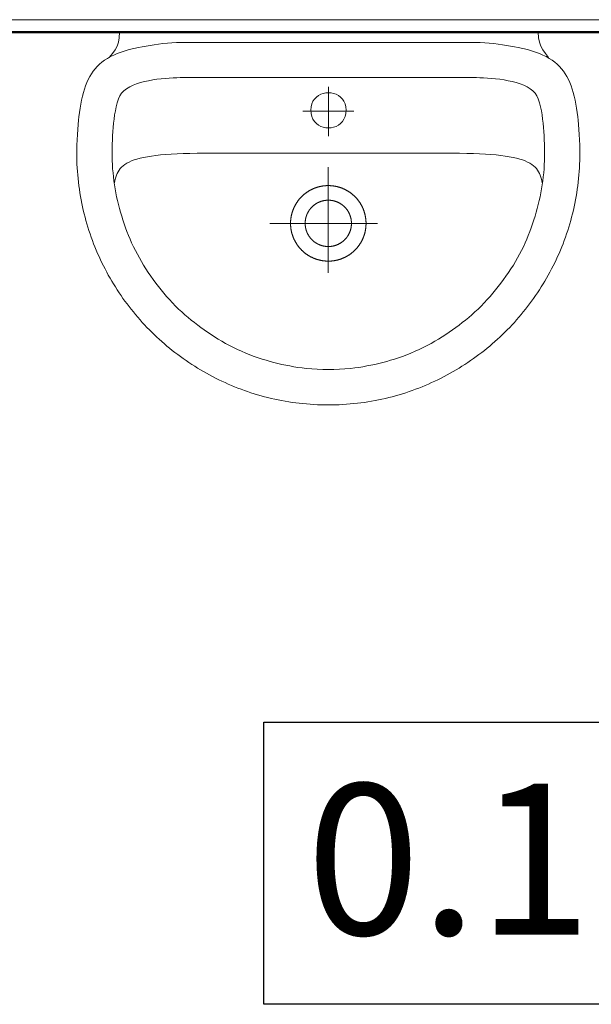
# Model space of a CAD drawing. Units: millimetres. Extents: x 15113 to 73266, y -12295 to 4539.
# Drawn here: x 54096 to 54153, y 2051 to 2149 of the extents above; entities that cross this region are included whole.
import ezdxf

# ---------------------------------------------------------------- set-up
doc = ezdxf.new("R2010")
doc.units = ezdxf.units.MM
for name, color, linetype, lineweight in [('e_opis', 183, 'Continuous', 25), ('e_warstwy', 21, 'Continuous', 5), ('e_wyposażenie', 151, 'Continuous', 13), ('e_ściany', 214, 'Continuous', 50)]:
    doc.layers.add(name, color=color, linetype=linetype, lineweight=lineweight)

# ---------------------------------------------------------------- blocks, each defined once
blk = doc.blocks.new('A$C458509D3')
for p, q in [((2.244, -18.998), (2.244, -18.998)), ((3.696, -18.998), (3.696, -18.998))]:
    blk.add_line(p, q)
for points in [[(21.861, -2.505), (21.537, -2.101), (21.277, -1.734), (21.079, -1.373), (20.941, -0.985), (20.86, -0.538), (20.834, 0), (0, 0), (-20.833, 0), (-20.86, -0.538), (-20.941, -0.985), (-21.079, -1.373), (-21.277, -1.734), (-21.537, -2.101), (-21.861, -2.505)], [(-0.051, -10.322), (-0.051, -5.411)], [(-2.577, -7.849), (2.49, -7.849)], [(-21.355, -15.02), (-21.314, -14.805), (-21.266, -14.599), (-21.21, -14.402), (-21.144, -14.214), (-21.067, -14.035), (-20.978, -13.864), (-20.874, -13.702), (-20.756, -13.548), (-20.621, -13.403), (-20.468, -13.265), (-20.296, -13.136), (-20.103, -13.014), (-19.888, -12.9), (-19.65, -12.794), (-19.388, -12.695), (-19.099, -12.603), (-18.783, -12.518), (-18.439, -12.441), (-18.064, -12.37), (-17.658, -12.307), (-17.219, -12.25), (-16.746, -12.199), (-16.238, -12.155), (-15.693, -12.118), (-15.109, -12.086), (-14.486, -12.06), (-13.823, -12.041), (-13.117, -12.027), (-12.367, -12.019), (-11.573, -12.016), (-0.056, -12.016), (11.461, -12.016), (12.255, -12.019), (13.005, -12.027), (13.711, -12.041), (14.374, -12.06), (14.997, -12.086), (15.581, -12.118), (16.126, -12.155), (16.634, -12.199), (17.107, -12.25), (17.546, -12.307), (17.952, -12.37), (18.327, -12.441), (18.671, -12.518), (18.987, -12.603), (19.276, -12.695), (19.538, -12.794), (19.776, -12.9), (19.991, -13.014), (20.184, -13.136), (20.356, -13.265), (20.509, -13.403), (20.644, -13.548), (20.762, -13.702), (20.866, -13.864), (20.955, -14.035), (21.032, -14.214), (21.098, -14.402), (21.154, -14.599), (21.202, -14.805), (21.243, -15.02)], [(-0.059, -23.912), (-0.059, -13.399)], [(4.828, -19.025), (-5.865, -19.025)]]:
    blk.add_lwpolyline(points)
for points in [[(24.977, -12.016), (24.974, -12.381), (24.967, -12.746), (24.953, -13.108), (24.935, -13.47), (24.912, -13.83), (24.883, -14.189), (24.85, -14.547), (24.811, -14.903), (24.768, -15.258), (24.719, -15.611), (24.665, -15.962), (24.607, -16.312), (24.544, -16.66), (24.476, -17.007), (24.403, -17.352), (24.325, -17.695), (24.243, -18.036), (24.156, -18.376), (24.065, -18.714), (23.969, -19.05), (23.868, -19.384), (23.763, -19.716), (23.653, -20.046), (23.539, -20.374), (23.42, -20.699), (23.297, -21.023), (23.17, -21.345), (23.038, -21.665), (22.902, -21.982), (22.762, -22.297), (22.618, -22.61), (22.469, -22.92), (22.317, -23.228), (22.16, -23.534), (21.999, -23.837), (21.834, -24.138), (21.666, -24.436), (21.493, -24.732), (21.316, -25.025), (21.136, -25.316), (20.952, -25.604), (20.763, -25.889), (20.572, -26.172), (20.376, -26.452), (20.177, -26.729), (19.974, -27.003), (19.767, -27.274), (19.557, -27.543), (19.343, -27.808), (19.126, -28.071), (18.905, -28.331), (18.681, -28.587), (18.454, -28.841), (18.223, -29.091), (17.988, -29.338), (17.751, -29.582), (17.51, -29.823), (17.266, -30.06), (17.019, -30.295), (16.769, -30.526), (16.515, -30.753), (16.259, -30.977), (15.999, -31.198), (15.736, -31.415), (15.471, -31.629), (15.202, -31.839), (14.931, -32.046), (14.657, -32.249), (14.38, -32.448), (14.1, -32.643), (13.817, -32.835), (13.532, -33.024), (13.244, -33.208), (12.953, -33.388), (12.66, -33.565), (12.364, -33.738), (12.066, -33.906), (11.765, -34.071), (11.462, -34.232), (11.156, -34.389), (10.848, -34.541), (10.538, -34.69), (10.225, -34.834), (9.91, -34.974), (9.593, -35.11), (9.273, -35.242), (8.951, -35.369), (8.628, -35.492), (8.302, -35.611), (7.974, -35.725), (7.644, -35.835), (7.312, -35.94), (6.978, -36.04), (6.642, -36.137), (6.304, -36.228), (5.965, -36.315), (5.623, -36.397), (5.28, -36.475), (4.935, -36.548), (4.588, -36.616), (4.24, -36.679), (3.89, -36.737), (3.539, -36.791), (3.186, -36.839), (2.831, -36.883), (2.475, -36.922), (2.117, -36.955), (1.759, -36.984), (1.398, -37.007), (1.037, -37.025), (0.674, -37.039), (0.309, -37.046), (-0.056, -37.049), (-0.056, -37.049), (-0.421, -37.046), (-0.786, -37.039), (-1.149, -37.025), (-1.51, -37.007), (-1.871, -36.984), (-2.23, -36.955), (-2.587, -36.922), (-2.943, -36.883), (-3.298, -36.839), (-3.651, -36.791), (-4.002, -36.737), (-4.352, -36.679), (-4.7, -36.616), (-5.047, -36.548), (-5.392, -36.475), (-5.735, -36.397), (-6.077, -36.315), (-6.416, -36.228), (-6.754, -36.137), (-7.09, -36.04), (-7.424, -35.94), (-7.756, -35.835), (-8.086, -35.725), (-8.414, -35.611), (-8.74, -35.492), (-9.063, -35.369), (-9.385, -35.242), (-9.705, -35.11), (-10.022, -34.974), (-10.337, -34.834), (-10.65, -34.69), (-10.96, -34.541), (-11.268, -34.389), (-11.574, -34.232), (-11.877, -34.071), (-12.178, -33.906), (-12.477, -33.738), (-12.772, -33.565), (-13.066, -33.388), (-13.356, -33.208), (-13.644, -33.024), (-13.929, -32.835), (-14.212, -32.643), (-14.492, -32.448), (-14.769, -32.249), (-15.043, -32.046), (-15.315, -31.839), (-15.583, -31.629), (-15.849, -31.415), (-16.111, -31.198), (-16.371, -30.977), (-16.627, -30.753), (-16.881, -30.526), (-17.131, -30.295), (-17.378, -30.06), (-17.622, -29.823), (-17.863, -29.582), (-18.101, -29.338), (-18.335, -29.091), (-18.566, -28.841), (-18.793, -28.587), (-19.017, -28.331), (-19.238, -28.071), (-19.455, -27.808), (-19.669, -27.543), (-19.879, -27.274), (-20.086, -27.003), (-20.289, -26.729), (-20.488, -26.452), (-20.684, -26.172), (-20.876, -25.889), (-21.064, -25.604), (-21.248, -25.316), (-21.428, -25.025), (-21.605, -24.732), (-21.778, -24.436), (-21.947, -24.138), (-22.111, -23.837), (-22.272, -23.534), (-22.429, -23.228), (-22.581, -22.92), (-22.73, -22.61), (-22.874, -22.297), (-23.014, -21.982), (-23.15, -21.665), (-23.282, -21.345), (-23.409, -21.023), (-23.532, -20.699), (-23.651, -20.374), (-23.765, -20.046), (-23.875, -19.716), (-23.98, -19.384), (-24.081, -19.05), (-24.177, -18.714), (-24.268, -18.376), (-24.355, -18.036), (-24.438, -17.695), (-24.515, -17.352), (-24.588, -17.007), (-24.656, -16.66), (-24.719, -16.312), (-24.778, -15.962), (-24.831, -15.611), (-24.88, -15.258), (-24.923, -14.903), (-24.962, -14.547), (-24.995, -14.189), (-25.024, -13.83), (-25.047, -13.47), (-25.066, -13.108), (-25.079, -12.746), (-25.087, -12.381), (-25.089, -12.016), (-25.089, -12.016), (-25.082, -11.659), (-25.067, -11.213), (-25.045, -10.709), (-25.018, -10.179), (-24.988, -9.653), (-24.954, -9.163), (-24.919, -8.741), (-24.883, -8.418), (-24.82, -7.972), (-24.753, -7.543), (-24.68, -7.132), (-24.601, -6.737), (-24.515, -6.358), (-24.42, -5.996), (-24.317, -5.649), (-24.203, -5.317), (-24.079, -5.001), (-23.943, -4.699), (-23.794, -4.412), (-23.632, -4.139), (-23.455, -3.88), (-23.262, -3.634), (-23.053, -3.401), (-22.827, -3.181), (-22.583, -2.973), (-22.319, -2.778), (-22.036, -2.594), (-21.731, -2.421), (-21.405, -2.26), (-21.056, -2.11), (-20.683, -1.969), (-20.286, -1.839), (-19.863, -1.719), (-19.413, -1.609), (-18.936, -1.507), (-18.936, -1.507), (-18.567, -1.436), (-18.184, -1.367), (-17.786, -1.301), (-17.376, -1.239), (-16.953, -1.182), (-16.519, -1.131), (-16.075, -1.087), (-15.62, -1.051), (-15.157, -1.024), (-14.685, -1.007), (-14.207, -1.001), (-0.056, -1.001), (14.095, -1.001), (14.573, -1.007), (15.045, -1.024), (15.508, -1.051), (15.963, -1.087), (16.407, -1.131), (16.841, -1.182), (17.264, -1.239), (17.674, -1.301), (18.072, -1.367), (18.455, -1.436), (18.824, -1.507), (19.301, -1.609), (19.75, -1.719), (20.174, -1.839), (20.571, -1.969), (20.944, -2.11), (21.293, -2.26), (21.619, -2.421), (21.924, -2.594), (22.207, -2.778), (22.471, -2.973), (22.715, -3.181), (22.941, -3.401), (23.15, -3.634), (23.343, -3.88), (23.52, -4.139), (23.682, -4.412), (23.831, -4.699), (23.967, -5.001), (24.091, -5.317), (24.205, -5.649), (24.308, -5.996), (24.403, -6.358), (24.489, -6.737), (24.568, -7.132), (24.641, -7.543), (24.708, -7.972), (24.771, -8.418), (24.807, -8.741), (24.842, -9.163), (24.876, -9.653), (24.906, -10.179), (24.933, -10.709), (24.955, -11.213), (24.97, -11.659)], [(-0.053, -33.525), (-0.603, -33.516), (-1.151, -33.498), (-1.7, -33.47), (-2.253, -33.432), (-2.67, -33.376), (-3.081, -33.314), (-3.487, -33.247), (-3.888, -33.175), (-4.286, -33.097), (-4.68, -33.012), (-5.073, -32.922), (-5.465, -32.825), (-5.857, -32.721), (-6.249, -32.61), (-6.643, -32.493), (-7.04, -32.368), (-7.439, -32.235), (-7.859, -32.066), (-8.272, -31.893), (-8.68, -31.715), (-9.086, -31.531), (-9.489, -31.341), (-9.892, -31.145), (-10.296, -30.941), (-10.664, -30.725), (-11.025, -30.506), (-11.378, -30.285), (-11.725, -30.059), (-12.066, -29.83), (-12.401, -29.596), (-12.732, -29.358), (-13.057, -29.114), (-13.38, -28.864), (-13.698, -28.609), (-14.014, -28.347), (-14.329, -28.078), (-14.641, -27.801), (-14.953, -27.517), (-15.264, -27.224), (-15.567, -26.902), (-15.861, -26.579), (-16.147, -26.256), (-16.425, -25.93), (-16.697, -25.601), (-16.963, -25.269), (-17.223, -24.933), (-17.478, -24.591), (-17.729, -24.244), (-17.976, -23.889), (-18.22, -23.527), (-18.461, -23.157), (-19.457, -21.328), (-19.626, -20.949), (-19.788, -20.569), (-19.943, -20.189), (-20.092, -19.809), (-20.234, -19.428), (-20.369, -19.046), (-20.497, -18.663), (-20.619, -18.279), (-20.733, -17.894), (-20.841, -17.509), (-20.941, -17.122), (-21.034, -16.733), (-21.12, -16.344), (-21.199, -15.953), (-21.27, -15.56), (-21.335, -15.166), (-21.391, -14.77), (-21.44, -14.372), (-21.482, -13.973), (-21.516, -13.571), (-21.542, -13.168), (-21.56, -12.762), (-21.571, -12.354), (-21.573, -11.944), (-21.568, -11.531), (-21.555, -11.117), (-21.536, -10.702), (-21.516, -10.287), (-21.491, -9.872), (-21.461, -9.457), (-21.423, -9.042), (-21.376, -8.629), (-21.318, -8.218), (-21.247, -7.808), (-21.162, -7.402), (-21.06, -6.999), (-20.939, -6.601), (-20.804, -6.317), (-20.621, -6.06), (-20.393, -5.828), (-20.126, -5.621), (-19.823, -5.437), (-19.491, -5.274), (-19.133, -5.132), (-18.753, -5.008), (-18.357, -4.902), (-17.948, -4.812), (-17.532, -4.737), (-17.113, -4.675), (-16.696, -4.626), (-16.284, -4.587), (-15.883, -4.558), (-15.498, -4.536), (-15.132, -4.522), (-14.79, -4.513), (-14.477, -4.508), (-14.198, -4.506), (-0.053, -4.506), (14.092, -4.506), (14.372, -4.508), (14.684, -4.513), (15.026, -4.522), (15.392, -4.536), (15.778, -4.558), (16.178, -4.587), (16.59, -4.626), (17.007, -4.675), (17.426, -4.737), (17.842, -4.812), (18.251, -4.902), (18.647, -5.008), (19.027, -5.132), (19.385, -5.274), (19.718, -5.437), (20.02, -5.621), (20.287, -5.828), (20.515, -6.06), (20.698, -6.317), (20.834, -6.601), (20.954, -6.999), (21.056, -7.402), (21.142, -7.808), (21.212, -8.218), (21.27, -8.629), (21.317, -9.042), (21.355, -9.457), (21.385, -9.872), (21.41, -10.287), (21.431, -10.702), (21.449, -11.117), (21.462, -11.531), (21.468, -11.944), (21.465, -12.354), (21.454, -12.762), (21.436, -13.168), (21.41, -13.571), (21.376, -13.973), (21.334, -14.372), (21.285, -14.77), (21.229, -15.166), (21.165, -15.56), (21.093, -15.953), (21.014, -16.344), (20.928, -16.733), (20.835, -17.122), (20.735, -17.509), (20.627, -17.894), (20.513, -18.279), (20.391, -18.663), (20.263, -19.046), (20.128, -19.428), (19.986, -19.809), (19.837, -20.189), (19.682, -20.569), (19.52, -20.949), (19.351, -21.328), (19.351, -21.328), (18.356, -23.157), (18.114, -23.527), (17.87, -23.889), (17.623, -24.244), (17.372, -24.591), (17.117, -24.933), (16.857, -25.269), (16.591, -25.601), (16.32, -25.93), (16.041, -26.256), (15.755, -26.579), (15.461, -26.902), (15.158, -27.224), (14.847, -27.517), (14.535, -27.801), (14.223, -28.078), (13.909, -28.347), (13.593, -28.609), (13.274, -28.864), (12.952, -29.114), (12.626, -29.358), (12.296, -29.596), (11.96, -29.83), (11.62, -30.059), (11.273, -30.285), (10.919, -30.506), (10.558, -30.725), (10.19, -30.941), (9.786, -31.145), (9.383, -31.341), (8.98, -31.531), (8.575, -31.715), (8.166, -31.893), (7.753, -32.066), (7.334, -32.235), (7.334, -32.235), (6.934, -32.368), (6.538, -32.493), (6.144, -32.61), (5.751, -32.721), (5.359, -32.825), (4.968, -32.922), (4.575, -33.012), (4.18, -33.097), (3.782, -33.175), (3.381, -33.247), (2.976, -33.314), (2.565, -33.376), (2.148, -33.432), (1.594, -33.47), (1.045, -33.498), (0.497, -33.516)], [(1.709, -7.759), (1.683, -8.092), (1.61, -8.389), (1.495, -8.652), (1.344, -8.88), (1.161, -9.073), (0.951, -9.23), (0.721, -9.353), (0.475, -9.441), (0.218, -9.493), (-0.044, -9.511), (-0.306, -9.493), (-0.562, -9.44), (-0.808, -9.353), (-1.038, -9.23), (-1.248, -9.072), (-1.431, -8.88), (-1.582, -8.652), (-1.697, -8.389), (-1.77, -8.091), (-1.796, -7.758), (-1.77, -7.425), (-1.697, -7.127), (-1.582, -6.865), (-1.431, -6.637), (-1.248, -6.444), (-1.038, -6.286), (-0.808, -6.164), (-0.562, -6.076), (-0.305, -6.024), (-0.043, -6.006), (0.218, -6.024), (0.475, -6.076), (0.721, -6.164), (0.951, -6.287), (1.161, -6.444), (1.344, -6.637), (1.496, -6.865), (1.61, -7.128), (1.683, -7.425), (1.709, -7.758)], [(3.696, -19.002), (3.696, -18.969), (3.696, -18.935), (3.695, -18.902), (3.694, -18.868), (3.693, -18.835), (3.691, -18.801), (3.689, -18.767), (3.687, -18.734), (3.684, -18.7), (3.682, -18.667), (3.678, -18.633), (3.675, -18.6), (3.671, -18.567), (3.667, -18.533), (3.663, -18.5), (3.658, -18.467), (3.654, -18.433), (3.648, -18.4), (3.643, -18.367), (3.637, -18.334), (3.631, -18.301), (3.625, -18.268), (3.618, -18.235), (3.611, -18.202), (3.604, -18.169), (3.596, -18.136), (3.588, -18.104), (3.58, -18.071), (3.572, -18.039), (3.563, -18.006), (3.554, -17.974), (3.545, -17.941), (3.535, -17.909), (3.525, -17.877), (3.515, -17.845), (3.504, -17.813), (3.494, -17.781), (3.483, -17.75), (3.471, -17.718), (3.46, -17.686), (3.448, -17.655), (3.436, -17.624), (3.423, -17.592), (3.41, -17.561), (3.397, -17.53), (3.384, -17.499), (3.371, -17.469), (3.357, -17.438), (3.343, -17.408), (3.328, -17.377), (3.314, -17.347), (3.299, -17.317), (3.284, -17.287), (3.268, -17.257), (3.252, -17.227), (3.236, -17.198), (3.22, -17.168), (3.204, -17.139), (3.187, -17.11), (3.17, -17.081), (3.153, -17.052), (3.135, -17.023), (3.117, -16.995), (3.099, -16.967), (3.081, -16.938), (3.062, -16.91), (3.044, -16.883), (3.025, -16.855), (3.005, -16.827), (2.986, -16.8), (2.966, -16.773), (2.946, -16.746), (2.926, -16.719), (2.905, -16.692), (2.884, -16.666), (2.863, -16.64), (2.842, -16.614), (2.821, -16.588), (2.799, -16.562), (2.777, -16.537), (2.755, -16.511), (2.733, -16.486), (2.71, -16.461), (2.687, -16.437), (2.664, -16.412), (2.641, -16.388), (2.617, -16.364), (2.594, -16.34), (2.57, -16.316), (2.546, -16.293), (2.521, -16.27), (2.497, -16.247), (2.472, -16.224), (2.447, -16.202), (2.422, -16.179), (2.397, -16.157), (2.371, -16.135), (2.345, -16.114), (2.32, -16.092), (2.293, -16.071), (2.267, -16.05), (2.241, -16.029), (2.214, -16.009), (2.187, -15.989), (2.16, -15.969), (2.133, -15.949), (2.106, -15.93), (2.078, -15.91), (2.05, -15.891), (2.022, -15.873), (1.994, -15.854), (1.966, -15.836), (1.938, -15.818), (1.909, -15.8), (1.881, -15.783), (1.852, -15.765), (1.823, -15.748), (1.794, -15.732), (1.764, -15.715), (1.735, -15.699), (1.705, -15.683), (1.675, -15.667), (1.646, -15.652), (1.616, -15.637), (1.585, -15.622), (1.555, -15.608), (1.525, -15.593), (1.494, -15.579), (1.463, -15.565), (1.433, -15.552), (1.402, -15.539), (1.371, -15.526), (1.34, -15.513), (1.308, -15.501), (1.277, -15.489), (1.246, -15.477), (1.214, -15.465), (1.182, -15.454), (1.151, -15.443), (1.119, -15.432), (1.087, -15.422), (1.055, -15.412), (1.023, -15.402), (0.99, -15.393), (0.958, -15.383), (0.926, -15.374), (0.893, -15.366), (0.861, -15.357), (0.828, -15.349), (0.795, -15.341), (0.763, -15.334), (0.73, -15.327), (0.697, -15.32), (0.664, -15.313), (0.631, -15.307), (0.598, -15.301), (0.565, -15.295), (0.532, -15.29), (0.498, -15.285), (0.465, -15.28), (0.432, -15.275), (0.398, -15.271), (0.365, -15.267), (0.332, -15.263), (0.298, -15.26), (0.265, -15.257), (0.231, -15.254), (0.198, -15.252), (0.164, -15.25), (0.131, -15.248), (0.097, -15.246), (0.063, -15.245), (0.03, -15.244), (-0.004, -15.243), (-0.037, -15.243), (-0.071, -15.243), (-0.105, -15.243), (-0.138, -15.244), (-0.172, -15.245), (-0.205, -15.246), (-0.239, -15.247), (-0.272, -15.249), (-0.306, -15.251), (-0.34, -15.254), (-0.373, -15.256), (-0.406, -15.259), (-0.44, -15.262), (-0.473, -15.266), (-0.507, -15.27), (-0.54, -15.274), (-0.573, -15.278), (-0.607, -15.283), (-0.64, -15.288), (-0.673, -15.294), (-0.706, -15.299), (-0.739, -15.305), (-0.772, -15.311), (-0.805, -15.318), (-0.838, -15.325), (-0.871, -15.332), (-0.904, -15.339), (-0.937, -15.347), (-0.969, -15.355), (-1.002, -15.363), (-1.034, -15.372), (-1.067, -15.381), (-1.099, -15.39), (-1.131, -15.399), (-1.163, -15.409), (-1.195, -15.419), (-1.227, -15.43), (-1.259, -15.44), (-1.291, -15.451), (-1.323, -15.462), (-1.354, -15.474), (-1.386, -15.485), (-1.417, -15.497), (-1.449, -15.51), (-1.48, -15.522), (-1.511, -15.535), (-1.542, -15.548), (-1.573, -15.562), (-1.603, -15.575), (-1.634, -15.589), (-1.664, -15.604), (-1.695, -15.618), (-1.725, -15.633), (-1.755, -15.648), (-1.785, -15.663), (-1.815, -15.679), (-1.844, -15.695), (-1.874, -15.711), (-1.903, -15.727), (-1.932, -15.744), (-1.961, -15.761), (-1.99, -15.778), (-2.019, -15.795), (-2.047, -15.813), (-2.076, -15.831), (-2.104, -15.849), (-2.132, -15.867), (-2.16, -15.886), (-2.188, -15.905), (-2.216, -15.924), (-2.243, -15.944), (-2.27, -15.963), (-2.297, -15.983), (-2.324, -16.003), (-2.351, -16.024), (-2.377, -16.044), (-2.404, -16.065), (-2.43, -16.086), (-2.456, -16.108), (-2.482, -16.129), (-2.507, -16.151), (-2.533, -16.173), (-2.558, -16.195), (-2.583, -16.218), (-2.608, -16.241), (-2.632, -16.264), (-2.656, -16.287), (-2.681, -16.31), (-2.705, -16.334), (-2.728, -16.357), (-2.752, -16.381), (-2.775, -16.406), (-2.798, -16.43), (-2.821, -16.455), (-2.844, -16.479), (-2.866, -16.505), (-2.888, -16.53), (-2.91, -16.555), (-2.932, -16.581), (-2.954, -16.607), (-2.975, -16.633), (-2.996, -16.659), (-3.017, -16.685), (-3.037, -16.712), (-3.058, -16.738), (-3.078, -16.765), (-3.098, -16.793), (-3.117, -16.82), (-3.137, -16.847), (-3.156, -16.875), (-3.175, -16.903), (-3.193, -16.931), (-3.212, -16.959), (-3.23, -16.987), (-3.248, -17.016), (-3.265, -17.044), (-3.283, -17.073), (-3.3, -17.102), (-3.317, -17.131), (-3.333, -17.16), (-3.35, -17.19), (-3.366, -17.219), (-3.381, -17.249), (-3.397, -17.279), (-3.412, -17.309), (-3.427, -17.339), (-3.442, -17.369), (-3.456, -17.399), (-3.471, -17.43), (-3.484, -17.46), (-3.498, -17.491), (-3.511, -17.522), (-3.524, -17.553), (-3.537, -17.584), (-3.55, -17.615), (-3.562, -17.646), (-3.574, -17.678), (-3.586, -17.709), (-3.597, -17.741), (-3.608, -17.773), (-3.619, -17.804), (-3.629, -17.836), (-3.64, -17.868), (-3.65, -17.9), (-3.659, -17.933), (-3.669, -17.965), (-3.678, -17.997), (-3.687, -18.03), (-3.695, -18.062), (-3.703, -18.095), (-3.711, -18.127), (-3.719, -18.16), (-3.726, -18.193), (-3.733, -18.226), (-3.74, -18.259), (-3.747, -18.292), (-3.753, -18.325), (-3.759, -18.358), (-3.764, -18.391), (-3.77, -18.424), (-3.775, -18.457), (-3.779, -18.491), (-3.784, -18.524), (-3.788, -18.557), (-3.792, -18.591), (-3.795, -18.624), (-3.798, -18.658), (-3.801, -18.691), (-3.804, -18.725), (-3.806, -18.758), (-3.808, -18.792), (-3.81, -18.825), (-3.811, -18.859), (-3.812, -18.892), (-3.813, -18.926), (-3.814, -18.96), (-3.814, -18.993), (-3.814, -19.027), (-3.813, -19.06), (-3.812, -19.094), (-3.811, -19.128), (-3.81, -19.161), (-3.809, -19.195), (-3.807, -19.228), (-3.804, -19.262), (-3.802, -19.295), (-3.799, -19.329), (-3.796, -19.362), (-3.793, -19.396), (-3.789, -19.429), (-3.785, -19.463), (-3.781, -19.496), (-3.776, -19.529), (-3.771, -19.562), (-3.766, -19.596), (-3.76, -19.629), (-3.755, -19.662), (-3.748, -19.695), (-3.742, -19.728), (-3.735, -19.761), (-3.728, -19.794), (-3.721, -19.827), (-3.714, -19.859), (-3.706, -19.892), (-3.698, -19.925), (-3.689, -19.957), (-3.68, -19.99), (-3.671, -20.022), (-3.662, -20.054), (-3.653, -20.086), (-3.643, -20.119), (-3.632, -20.151), (-3.622, -20.183), (-3.611, -20.214), (-3.6, -20.246), (-3.589, -20.278), (-3.577, -20.309), (-3.565, -20.341), (-3.553, -20.372), (-3.541, -20.403), (-3.528, -20.434), (-3.515, -20.465), (-3.502, -20.496), (-3.488, -20.527), (-3.474, -20.558), (-3.46, -20.588), (-3.446, -20.619), (-3.431, -20.649), (-3.416, -20.679), (-3.401, -20.709), (-3.386, -20.739), (-3.37, -20.768), (-3.354, -20.798), (-3.338, -20.827), (-3.321, -20.857), (-3.305, -20.886), (-3.288, -20.915), (-3.27, -20.944), (-3.253, -20.972), (-3.235, -21.001), (-3.217, -21.029), (-3.199, -21.057), (-3.18, -21.085), (-3.161, -21.113), (-3.142, -21.141), (-3.123, -21.168), (-3.103, -21.196), (-3.084, -21.223), (-3.064, -21.25), (-3.043, -21.277), (-3.023, -21.303), (-3.002, -21.33), (-2.981, -21.356), (-2.96, -21.382), (-2.938, -21.408), (-2.917, -21.434), (-2.895, -21.459), (-2.873, -21.484), (-2.85, -21.509), (-2.828, -21.534), (-2.805, -21.559), (-2.782, -21.584), (-2.759, -21.608), (-2.735, -21.632), (-2.711, -21.656), (-2.688, -21.679), (-2.663, -21.703), (-2.639, -21.726), (-2.615, -21.749), (-2.59, -21.772), (-2.565, -21.794), (-2.54, -21.817), (-2.514, -21.839), (-2.489, -21.86), (-2.463, -21.882), (-2.437, -21.904), (-2.411, -21.925), (-2.385, -21.946), (-2.358, -21.966), (-2.332, -21.987), (-2.305, -22.007), (-2.278, -22.027), (-2.251, -22.047), (-2.223, -22.066), (-2.196, -22.085), (-2.168, -22.105), (-2.14, -22.123), (-2.112, -22.142), (-2.084, -22.16), (-2.056, -22.178), (-2.027, -22.196), (-1.998, -22.213), (-1.969, -22.231), (-1.94, -22.247), (-1.911, -22.264), (-1.882, -22.281), (-1.853, -22.297), (-1.823, -22.313), (-1.793, -22.328), (-1.763, -22.344), (-1.733, -22.359), (-1.703, -22.374), (-1.673, -22.388), (-1.643, -22.403), (-1.612, -22.417), (-1.581, -22.43), (-1.551, -22.444), (-1.52, -22.457), (-1.489, -22.47), (-1.458, -22.483), (-1.426, -22.495), (-1.395, -22.507), (-1.363, -22.519), (-1.332, -22.531), (-1.3, -22.542), (-1.268, -22.553), (-1.237, -22.563), (-1.205, -22.574), (-1.173, -22.584), (-1.14, -22.594), (-1.108, -22.603), (-1.076, -22.613), (-1.043, -22.622), (-1.011, -22.63), (-0.978, -22.639), (-0.946, -22.647), (-0.913, -22.654), (-0.88, -22.662), (-0.848, -22.669), (-0.815, -22.676), (-0.782, -22.683), (-0.749, -22.689), (-0.716, -22.695), (-0.683, -22.701), (-0.649, -22.706), (-0.616, -22.711), (-0.583, -22.716), (-0.55, -22.721), (-0.516, -22.725), (-0.483, -22.729), (-0.449, -22.733), (-0.416, -22.736), (-0.383, -22.739), (-0.349, -22.742), (-0.316, -22.744), (-0.282, -22.746), (-0.248, -22.748), (-0.215, -22.75), (-0.181, -22.751), (-0.148, -22.752), (-0.114, -22.753), (-0.081, -22.753), (-0.047, -22.753), (-0.013, -22.753), (0.02, -22.752), (0.054, -22.751), (0.087, -22.75), (0.121, -22.749), (0.155, -22.747), (0.188, -22.745), (0.222, -22.742), (0.255, -22.74), (0.289, -22.737), (0.322, -22.734), (0.356, -22.73), (0.389, -22.726), (0.422, -22.722), (0.456, -22.718), (0.489, -22.713), (0.522, -22.708), (0.555, -22.702), (0.588, -22.697), (0.621, -22.691), (0.654, -22.685), (0.687, -22.678), (0.72, -22.671), (0.753, -22.664), (0.786, -22.657), (0.819, -22.649), (0.851, -22.641), (0.884, -22.633), (0.916, -22.624), (0.949, -22.615), (0.981, -22.606), (1.013, -22.597), (1.046, -22.587), (1.078, -22.577), (1.11, -22.567), (1.142, -22.556), (1.173, -22.545), (1.205, -22.534), (1.237, -22.522), (1.268, -22.511), (1.299, -22.499), (1.331, -22.486), (1.362, -22.474), (1.393, -22.461), (1.424, -22.448), (1.455, -22.434), (1.485, -22.421), (1.516, -22.407), (1.546, -22.393), (1.577, -22.378), (1.607, -22.363), (1.637, -22.348), (1.667, -22.333), (1.697, -22.317), (1.726, -22.302), (1.756, -22.285), (1.785, -22.269), (1.814, -22.252), (1.843, -22.236), (1.872, -22.218), (1.901, -22.201), (1.93, -22.183), (1.958, -22.165), (1.986, -22.147), (2.014, -22.129), (2.042, -22.11), (2.07, -22.091), (2.098, -22.072), (2.125, -22.053), (2.152, -22.033), (2.18, -22.013), (2.206, -21.993), (2.233, -21.972), (2.26, -21.952), (2.286, -21.931), (2.312, -21.91), (2.338, -21.888), (2.364, -21.867), (2.389, -21.845), (2.415, -21.823), (2.44, -21.801), (2.465, -21.778), (2.49, -21.756), (2.514, -21.733), (2.539, -21.71), (2.563, -21.686), (2.587, -21.663), (2.611, -21.639), (2.634, -21.615), (2.657, -21.591), (2.681, -21.566), (2.703, -21.542), (2.726, -21.517), (2.749, -21.492), (2.771, -21.467), (2.793, -21.441), (2.814, -21.416), (2.836, -21.39), (2.857, -21.364), (2.878, -21.338), (2.899, -21.311), (2.92, -21.285), (2.94, -21.258), (2.96, -21.231), (2.98, -21.204), (3, -21.177), (3.019, -21.149), (3.038, -21.121), (3.057, -21.094), (3.076, -21.066), (3.094, -21.038), (3.112, -21.009), (3.13, -20.981), (3.148, -20.952), (3.165, -20.923), (3.182, -20.894), (3.199, -20.865), (3.216, -20.836), (3.232, -20.807), (3.248, -20.777), (3.264, -20.748), (3.279, -20.718), (3.295, -20.688), (3.31, -20.658), (3.324, -20.627), (3.339, -20.597), (3.353, -20.567), (3.367, -20.536), (3.38, -20.505), (3.394, -20.475), (3.407, -20.444), (3.42, -20.413), (3.432, -20.381), (3.444, -20.35), (3.456, -20.319), (3.468, -20.287), (3.479, -20.255), (3.491, -20.224), (3.501, -20.192), (3.512, -20.16), (3.522, -20.128), (3.532, -20.096), (3.542, -20.064), (3.551, -20.031), (3.56, -19.999), (3.569, -19.967), (3.578, -19.934), (3.586, -19.902), (3.594, -19.869), (3.601, -19.836), (3.609, -19.803), (3.616, -19.771), (3.623, -19.738), (3.629, -19.705), (3.635, -19.672), (3.641, -19.639), (3.647, -19.605), (3.652, -19.572), (3.657, -19.539), (3.662, -19.506), (3.666, -19.472), (3.67, -19.439), (3.674, -19.406), (3.678, -19.372), (3.681, -19.339), (3.684, -19.305), (3.686, -19.272), (3.689, -19.238), (3.691, -19.205), (3.692, -19.171), (3.694, -19.138), (3.695, -19.104), (3.696, -19.07), (3.696, -19.037), (3.696, -19.003)], [(2.244, -19.001), (2.244, -18.974), (2.244, -18.948), (2.243, -18.922), (2.242, -18.896), (2.241, -18.869), (2.239, -18.843), (2.237, -18.817), (2.235, -18.791), (2.232, -18.764), (2.23, -18.738), (2.226, -18.712), (2.223, -18.686), (2.219, -18.66), (2.215, -18.634), (2.211, -18.608), (2.206, -18.582), (2.201, -18.556), (2.196, -18.53), (2.191, -18.505), (2.185, -18.479), (2.179, -18.453), (2.173, -18.428), (2.166, -18.402), (2.159, -18.377), (2.152, -18.352), (2.144, -18.327), (2.136, -18.302), (2.128, -18.276), (2.12, -18.252), (2.111, -18.227), (2.102, -18.202), (2.093, -18.177), (2.084, -18.153), (2.074, -18.128), (2.064, -18.104), (2.053, -18.08), (2.043, -18.056), (2.032, -18.032), (2.021, -18.008), (2.009, -17.984), (1.997, -17.961), (1.985, -17.937), (1.973, -17.914), (1.961, -17.891), (1.948, -17.868), (1.935, -17.845), (1.922, -17.822), (1.908, -17.8), (1.894, -17.778), (1.88, -17.755), (1.866, -17.733), (1.851, -17.711), (1.836, -17.69), (1.821, -17.668), (1.806, -17.647), (1.79, -17.625), (1.775, -17.604), (1.759, -17.584), (1.742, -17.563), (1.726, -17.542), (1.709, -17.522), (1.692, -17.502), (1.675, -17.482), (1.657, -17.462), (1.64, -17.443), (1.622, -17.424), (1.604, -17.404), (1.586, -17.386), (1.567, -17.367), (1.548, -17.348), (1.529, -17.33), (1.51, -17.312), (1.491, -17.294), (1.471, -17.277), (1.452, -17.259), (1.432, -17.242), (1.411, -17.225), (1.391, -17.209), (1.371, -17.192), (1.35, -17.176), (1.329, -17.16), (1.308, -17.144), (1.287, -17.129), (1.265, -17.114), (1.243, -17.099), (1.222, -17.084), (1.2, -17.069), (1.178, -17.055), (1.155, -17.041), (1.133, -17.027), (1.11, -17.014), (1.088, -17.001), (1.065, -16.988), (1.042, -16.975), (1.018, -16.962), (0.995, -16.95), (0.972, -16.938), (0.948, -16.927), (0.924, -16.915), (0.901, -16.904), (0.877, -16.893), (0.852, -16.883), (0.828, -16.873), (0.804, -16.863), (0.779, -16.853), (0.755, -16.844), (0.73, -16.834), (0.705, -16.825), (0.681, -16.817), (0.656, -16.809), (0.631, -16.801), (0.605, -16.793), (0.58, -16.785), (0.555, -16.778), (0.529, -16.771), (0.504, -16.765), (0.478, -16.759), (0.453, -16.753), (0.427, -16.747), (0.401, -16.741), (0.376, -16.736), (0.35, -16.732), (0.324, -16.727), (0.298, -16.723), (0.272, -16.719), (0.246, -16.715), (0.22, -16.712), (0.193, -16.709), (0.167, -16.706), (0.141, -16.704), (0.115, -16.702), (0.089, -16.7), (0.062, -16.698), (0.036, -16.697), (0.01, -16.696), (-0.016, -16.695), (-0.043, -16.695), (-0.069, -16.695), (-0.095, -16.695), (-0.122, -16.696), (-0.148, -16.697), (-0.174, -16.698), (-0.201, -16.699), (-0.227, -16.701), (-0.253, -16.703), (-0.279, -16.706), (-0.305, -16.708), (-0.331, -16.711), (-0.358, -16.714), (-0.384, -16.718), (-0.41, -16.722), (-0.436, -16.726), (-0.462, -16.731), (-0.487, -16.735), (-0.513, -16.74), (-0.539, -16.746), (-0.565, -16.751), (-0.59, -16.757), (-0.616, -16.763), (-0.641, -16.77), (-0.667, -16.777), (-0.692, -16.784), (-0.717, -16.791), (-0.743, -16.799), (-0.768, -16.807), (-0.793, -16.815), (-0.818, -16.824), (-0.842, -16.832), (-0.867, -16.842), (-0.892, -16.851), (-0.916, -16.861), (-0.94, -16.87), (-0.965, -16.881), (-0.989, -16.891), (-1.013, -16.902), (-1.037, -16.913), (-1.06, -16.924), (-1.084, -16.936), (-1.108, -16.948), (-1.131, -16.96), (-1.154, -16.972), (-1.177, -16.985), (-1.2, -16.998), (-1.223, -17.011), (-1.246, -17.024), (-1.268, -17.038), (-1.29, -17.052), (-1.312, -17.066), (-1.334, -17.081), (-1.356, -17.095), (-1.378, -17.11), (-1.399, -17.125), (-1.421, -17.141), (-1.442, -17.157), (-1.463, -17.173), (-1.484, -17.189), (-1.504, -17.205), (-1.524, -17.222), (-1.545, -17.239), (-1.565, -17.256), (-1.585, -17.273), (-1.604, -17.291), (-1.624, -17.308), (-1.643, -17.326), (-1.662, -17.344), (-1.68, -17.363), (-1.699, -17.382), (-1.717, -17.4), (-1.736, -17.419), (-1.754, -17.439), (-1.771, -17.458), (-1.789, -17.478), (-1.806, -17.498), (-1.823, -17.518), (-1.84, -17.538), (-1.856, -17.558), (-1.873, -17.579), (-1.889, -17.6), (-1.905, -17.621), (-1.92, -17.642), (-1.936, -17.663), (-1.951, -17.685), (-1.966, -17.707), (-1.98, -17.728), (-1.995, -17.75), (-2.009, -17.773), (-2.023, -17.795), (-2.036, -17.818), (-2.05, -17.84), (-2.063, -17.863), (-2.075, -17.886), (-2.088, -17.909), (-2.1, -17.932), (-2.112, -17.956), (-2.124, -17.979), (-2.136, -18.003), (-2.147, -18.027), (-2.158, -18.051), (-2.169, -18.075), (-2.179, -18.099), (-2.189, -18.123), (-2.199, -18.148), (-2.209, -18.172), (-2.218, -18.197), (-2.227, -18.221), (-2.236, -18.246), (-2.244, -18.271), (-2.252, -18.296), (-2.26, -18.321), (-2.268, -18.346), (-2.275, -18.372), (-2.282, -18.397), (-2.289, -18.422), (-2.295, -18.448), (-2.301, -18.474), (-2.307, -18.499), (-2.313, -18.525), (-2.318, -18.551), (-2.323, -18.577), (-2.328, -18.602), (-2.332, -18.628), (-2.336, -18.654), (-2.34, -18.68), (-2.343, -18.706), (-2.346, -18.733), (-2.349, -18.759), (-2.352, -18.785), (-2.354, -18.811), (-2.356, -18.837), (-2.358, -18.864), (-2.359, -18.89), (-2.36, -18.916), (-2.361, -18.942), (-2.362, -18.969), (-2.362, -18.995), (-2.362, -19.021), (-2.361, -19.048), (-2.36, -19.074), (-2.359, -19.1), (-2.358, -19.127), (-2.357, -19.153), (-2.355, -19.179), (-2.352, -19.205), (-2.35, -19.231), (-2.347, -19.258), (-2.344, -19.284), (-2.341, -19.31), (-2.337, -19.336), (-2.333, -19.362), (-2.329, -19.388), (-2.324, -19.414), (-2.319, -19.44), (-2.314, -19.465), (-2.308, -19.491), (-2.303, -19.517), (-2.297, -19.542), (-2.29, -19.568), (-2.283, -19.593), (-2.277, -19.619), (-2.269, -19.644), (-2.262, -19.669), (-2.254, -19.694), (-2.246, -19.719), (-2.237, -19.744), (-2.229, -19.769), (-2.22, -19.794), (-2.211, -19.819), (-2.201, -19.843), (-2.191, -19.867), (-2.181, -19.892), (-2.171, -19.916), (-2.16, -19.94), (-2.149, -19.964), (-2.138, -19.988), (-2.127, -20.011), (-2.115, -20.035), (-2.103, -20.058), (-2.091, -20.082), (-2.078, -20.105), (-2.066, -20.128), (-2.052, -20.151), (-2.039, -20.173), (-2.026, -20.196), (-2.012, -20.218), (-1.998, -20.241), (-1.983, -20.263), (-1.969, -20.285), (-1.954, -20.306), (-1.939, -20.328), (-1.924, -20.349), (-1.908, -20.37), (-1.892, -20.392), (-1.876, -20.412), (-1.86, -20.433), (-1.843, -20.454), (-1.827, -20.474), (-1.81, -20.494), (-1.793, -20.514), (-1.775, -20.534), (-1.757, -20.553), (-1.74, -20.572), (-1.722, -20.591), (-1.703, -20.61), (-1.685, -20.629), (-1.666, -20.647), (-1.647, -20.666), (-1.628, -20.684), (-1.608, -20.702), (-1.589, -20.719), (-1.569, -20.737), (-1.549, -20.754), (-1.529, -20.771), (-1.509, -20.787), (-1.488, -20.804), (-1.467, -20.82), (-1.447, -20.836), (-1.425, -20.852), (-1.404, -20.867), (-1.383, -20.882), (-1.361, -20.897), (-1.339, -20.912), (-1.317, -20.927), (-1.295, -20.941), (-1.273, -20.955), (-1.251, -20.969), (-1.228, -20.982), (-1.205, -20.995), (-1.182, -21.008), (-1.159, -21.021), (-1.136, -21.033), (-1.113, -21.046), (-1.089, -21.058), (-1.066, -21.069), (-1.042, -21.081), (-1.018, -21.092), (-0.994, -21.102), (-0.97, -21.113), (-0.946, -21.123), (-0.922, -21.133), (-0.897, -21.143), (-0.873, -21.152), (-0.848, -21.162), (-0.823, -21.17), (-0.798, -21.179), (-0.773, -21.187), (-0.748, -21.195), (-0.723, -21.203), (-0.698, -21.211), (-0.673, -21.218), (-0.647, -21.225), (-0.622, -21.231), (-0.596, -21.237), (-0.571, -21.243), (-0.545, -21.249), (-0.519, -21.255), (-0.493, -21.26), (-0.467, -21.264), (-0.441, -21.269), (-0.416, -21.273), (-0.39, -21.277), (-0.363, -21.281), (-0.337, -21.284), (-0.311, -21.287), (-0.285, -21.29), (-0.259, -21.292), (-0.233, -21.294), (-0.206, -21.296), (-0.18, -21.298), (-0.154, -21.299), (-0.128, -21.3), (-0.101, -21.301), (-0.075, -21.301), (-0.049, -21.301), (-0.022, -21.301), (0.004, -21.3), (0.03, -21.299), (0.057, -21.298), (0.083, -21.297), (0.109, -21.295), (0.135, -21.293), (0.161, -21.29), (0.188, -21.288), (0.214, -21.285), (0.24, -21.282), (0.266, -21.278), (0.292, -21.274), (0.318, -21.27), (0.344, -21.266), (0.37, -21.261), (0.396, -21.256), (0.421, -21.25), (0.447, -21.245), (0.473, -21.239), (0.498, -21.233), (0.524, -21.226), (0.549, -21.219), (0.575, -21.212), (0.6, -21.205), (0.625, -21.197), (0.65, -21.189), (0.675, -21.181), (0.7, -21.172), (0.725, -21.164), (0.749, -21.155), (0.774, -21.145), (0.798, -21.136), (0.823, -21.126), (0.847, -21.115), (0.871, -21.105), (0.895, -21.094), (0.919, -21.083), (0.943, -21.072), (0.966, -21.06), (0.99, -21.048), (1.013, -21.036), (1.036, -21.024), (1.06, -21.011), (1.082, -20.998), (1.105, -20.985), (1.128, -20.972), (1.15, -20.958), (1.173, -20.944), (1.195, -20.93), (1.217, -20.916), (1.239, -20.901), (1.26, -20.886), (1.282, -20.871), (1.303, -20.855), (1.324, -20.84), (1.345, -20.824), (1.366, -20.807), (1.386, -20.791), (1.407, -20.774), (1.427, -20.758), (1.447, -20.741), (1.467, -20.723), (1.486, -20.706), (1.506, -20.688), (1.525, -20.67), (1.544, -20.652), (1.563, -20.633), (1.581, -20.615), (1.6, -20.596), (1.618, -20.577), (1.636, -20.558), (1.654, -20.538), (1.671, -20.518), (1.688, -20.499), (1.705, -20.479), (1.722, -20.458), (1.739, -20.438), (1.755, -20.417), (1.771, -20.396), (1.787, -20.375), (1.803, -20.354), (1.818, -20.333), (1.833, -20.311), (1.848, -20.29), (1.863, -20.268), (1.877, -20.246), (1.891, -20.224), (1.905, -20.201), (1.919, -20.179), (1.932, -20.156), (1.945, -20.133), (1.958, -20.11), (1.97, -20.087), (1.983, -20.064), (1.995, -20.04), (2.007, -20.017), (2.018, -19.993), (2.029, -19.97), (2.04, -19.946), (2.051, -19.922), (2.061, -19.897), (2.072, -19.873), (2.081, -19.849), (2.091, -19.824), (2.1, -19.8), (2.109, -19.775), (2.118, -19.75), (2.126, -19.725), (2.135, -19.7), (2.142, -19.675), (2.15, -19.65), (2.157, -19.625), (2.164, -19.599), (2.171, -19.574), (2.178, -19.548), (2.184, -19.523), (2.19, -19.497), (2.195, -19.471), (2.2, -19.446), (2.205, -19.42), (2.21, -19.394), (2.214, -19.368), (2.218, -19.342), (2.222, -19.316), (2.226, -19.29), (2.229, -19.264), (2.232, -19.238), (2.234, -19.211), (2.237, -19.185), (2.239, -19.159), (2.24, -19.133), (2.242, -19.106), (2.243, -19.08), (2.244, -19.054), (2.244, -19.027), (2.244, -19.001)]]:
    blk.add_lwpolyline(points, close=True)
for tag, p, flags in [('ID', (-9.721, -23.15), 3), ('KOLOR', (-9.721, -29.817), 1)]:
    blk.add_attdef(tag, p, '', height=4, dxfattribs=dict(flags=flags))

msp = doc.modelspace()

# ---------------------------------------------------------------- linework, layer by layer
at = {"layer": 'e_opis'}
msp.add_lwpolyline([(54120.247, 2078.73), (54167.54, 2078.73), (54167.54, 2050.693), (54120.247, 2050.693)], close=True, dxfattribs=at)
at = {"layer": 'e_warstwy', "lineweight": 5}
msp.add_line((54079.959, 2148.578), (54260.959, 2148.578), dxfattribs=at)
at = {"layer": 'e_ściany'}
msp.add_line((54079.959, 2147.328), (54260.959, 2147.328), dxfattribs=at)

# ---------------------------------------------------------------- block references
at = {"layer": 'e_wyposażenie', "rotation": 359.9999736326597}
msp.add_blockref('A$C458509D3', (54126.733, 2147.328), dxfattribs=at)

# ---------------------------------------------------------------- texts
at = {"layer": 'e_opis', "insert": (54124.47, 2072.613), "char_height": 15, "width": 77.3915, "attachment_point": 1}
msp.add_mtext('{\\fArial|b1|i0|c238|p34;0.18}', dxfattribs=at)

doc.saveas('drawing.dxf')
